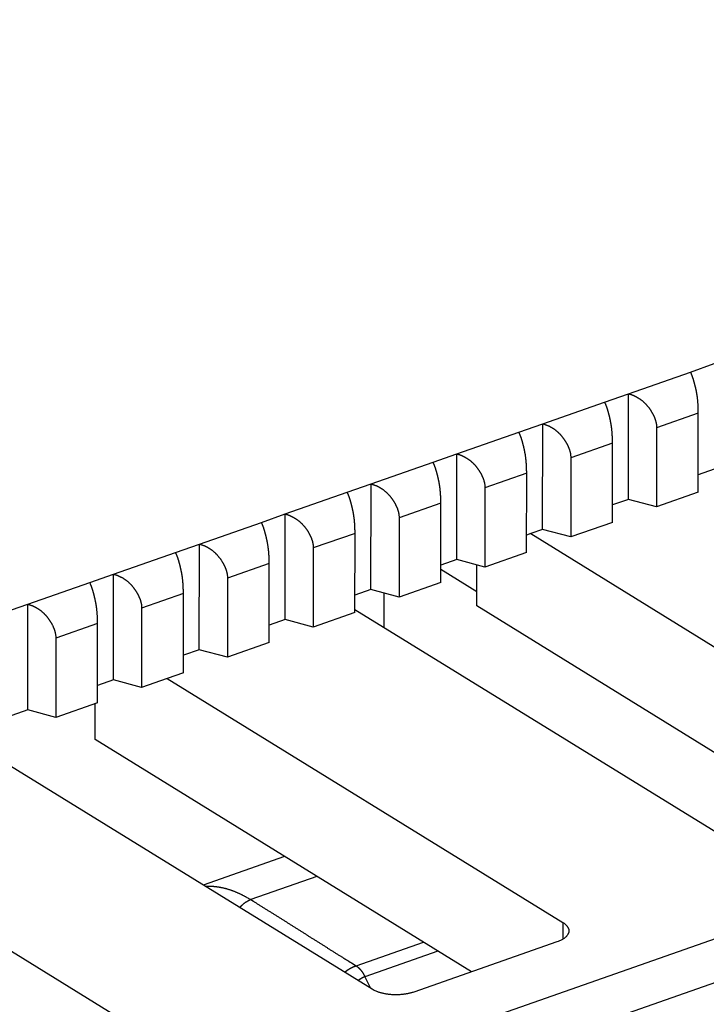
# Model space of a CAD drawing. Extents: x 10 to 531, y 0 to 297.
# Drawn here: x 367 to 373, y 93 to 101 of the extents above; entities that cross this region are included whole.
import ezdxf

# ---------------------------------------------------------------- set-up
doc = ezdxf.new("R2010")
doc.units = 0
doc.header["$MEASUREMENT"] = 0
doc.layers.add('204', color=7, linetype='Continuous')
doc.layers.add('214', color=7, linetype='Continuous')

msp = doc.modelspace()

# ---------------------------------------------------------------- linework, layer by layer
at = {"layer": '204', "color": 3, "linetype": 'Continuous'}
for p, q in [((372.40935, 98.418608), (372.60893, 98.488586)), ((371.6908, 98.166691), (371.89041, 98.236668)), ((371.88991, 97.351581), (371.89041, 98.236668)), ((372.47466, 97.410847), (372.47505, 98.074679)), ((370.97228, 97.914773), (371.17189, 97.98475)), ((371.17139, 97.099664), (371.17189, 97.98475)), ((372.12555, 97.952139), (372.12518, 97.28833)), ((371.75614, 97.158929), (371.7565, 97.822761)), ((370.25376, 97.662855), (370.45334, 97.732832)), ((370.45287, 96.847746), (370.45334, 97.732832)), ((371.40702, 97.700222), (371.40664, 97.036413)), ((372.60843, 97.603499), (372.47475, 97.55662)), ((371.03762, 96.907034), (371.03798, 97.570843)), ((369.53524, 97.41096), (369.73482, 97.480937)), ((369.73432, 96.595828), (369.73482, 97.480937)), ((370.6885, 97.448304), (370.68812, 96.784495)), ((371.88991, 97.351581), (371.75622, 97.304705)), ((372.12518, 97.28833), (371.88991, 97.351581)), ((372.47466, 97.410847), (372.12518, 97.28833)), ((370.31909, 96.655116), (370.31946, 97.318925)), ((368.81671, 97.159042), (369.0163, 97.22902)), ((369.0158, 96.343911), (369.0163, 97.22902)), ((369.96998, 97.196409), (369.96959, 96.532577)), ((371.17139, 97.099664), (371.07159, 97.064675)), ((371.40664, 97.036413), (371.17139, 97.099664)), ((371.75614, 97.158929), (371.40664, 97.036413)), ((369.60057, 96.403199), (369.60093, 97.067008)), ((371.07159, 97.064675), (371.0377, 97.05279)), ((371.07159, 97.064675), (374.5341, 94.926658)), ((368.09819, 96.907125), (368.29777, 96.977102)), ((368.29728, 96.091993), (368.29777, 96.977102)), ((369.25143, 96.944491), (369.25107, 96.280659)), ((370.45287, 96.847746), (370.31917, 96.800874)), ((370.68812, 96.784495), (370.45287, 96.847746)), ((371.03762, 96.907034), (370.68812, 96.784495)), ((368.88203, 96.151281), (368.88241, 96.81509)), ((370.61952, 96.57773), (370.31915, 96.763203)), ((370.61945, 96.458433), (370.61965, 96.8029)), ((367.37965, 96.655207), (367.57925, 96.725184)), ((367.57875, 95.840075), (367.57925, 96.725184)), ((368.53291, 96.692573), (368.53255, 96.028742)), ((369.73432, 96.595828), (369.60064, 96.548959)), ((369.96959, 96.532577), (369.73432, 96.595828)), ((370.31909, 96.655116), (369.96959, 96.532577)), ((368.1635, 95.899363), (368.16389, 96.563195)), ((369.8416, 96.566989), (369.84143, 96.278512)), ((366.66112, 96.403289), (366.86073, 96.473266)), ((366.86023, 95.588157), (366.86073, 96.473266)), ((367.81439, 96.440656), (367.81403, 95.776824)), ((373.77004, 94.513051), (370.61945, 96.458433)), ((369.60057, 96.403199), (369.25107, 96.280659)), ((372.93737, 94.366864), (369.60058, 96.427235)), ((367.44498, 95.647445), (367.44537, 96.311277)), ((369.0158, 96.343911), (368.88212, 96.297044)), ((369.25107, 96.280659), (369.0158, 96.343911)), ((367.09586, 96.188738), (367.09548, 95.524906)), ((368.88203, 96.151281), (368.53255, 96.028742)), ((368.29728, 96.091993), (368.16359, 96.045128)), ((368.53255, 96.028742), (368.29728, 96.091993)), ((368.1635, 95.899363), (368.02869, 95.8521)), ((367.57875, 95.840075), (367.44507, 95.793213)), ((367.81403, 95.776824), (367.57875, 95.840075)), ((368.02869, 95.8521), (367.81403, 95.776824)), ((368.02869, 95.8521), (371.34065, 93.807046)), ((367.44498, 95.647445), (367.09548, 95.524906)), ((367.426, 95.338821), (367.42618, 95.640853)), ((366.86023, 95.588157), (366.72654, 95.541297)), ((367.09548, 95.524906), (366.86023, 95.588157)), ((369.74392, 93.247229), (366.43197, 95.292283)), ((370.57659, 93.393427), (367.426, 95.338821)), ((364.68469, 94.825429), (368.1472, 92.687412)), ((369.01129, 94.359957), (368.32917, 94.120806)), ((369.28207, 94.192758), (368.72728, 93.998249)), ((369.60929, 93.444026), (370.17401, 93.642013)), ((371.29162, 93.644106), (370.09406, 93.224243)), ((370.29538, 93.567071), (369.68373, 93.352625)), ((369.68373, 93.352625), (369.73008, 93.25579))]:
    msp.add_line(p, q, dxfattribs=at)
for points in [[(372.47505, 98.074679), (372.47503, 98.081019, 0.00127369), (372.47499, 98.087403, 0.00123044), (372.47491, 98.093832, 0.00123822), (372.4748, 98.100303, 0.00130577), (372.47466, 98.106812, 0.00135201), (372.47448, 98.113354, 0.00139393), (372.47426, 98.119929, 0.00143316), (372.474, 98.126532, 0.00148469), (372.47369, 98.13316, 0.00152896), (372.47335, 98.13981, 0.00158152), (372.47296, 98.146479, 0.00162817), (372.47253, 98.153163, 0.00168441), (372.47205, 98.15986, 0.00173459), (372.47152, 98.166567, 0.00179435), (372.47094, 98.17328, 0.00184819), (372.47031, 98.179995, 0.00191186), (372.46962, 98.186711, 0.00197004), (372.46889, 98.193424, 0.00203869), (372.46809, 98.20013, 0.00210079), (372.46724, 98.206827, 0.00217236), (372.46633, 98.213511, 0.00224218), (372.46536, 98.220179, 0.00232703), (372.46433, 98.226828, 0.00232311), (372.46324, 98.233453, 0.00222872), (372.46209, 98.240048, 0.00214403), (372.4609, 98.246609, 0.00204272), (372.45966, 98.253128, 0.00196126), (372.45837, 98.259603, 0.00187209), (372.45704, 98.266025, 0.00179932), (372.45569, 98.272392, 0.00171594), (372.45429, 98.278695, 0.0016489), (372.45288, 98.284932, 0.00157119), (372.45143, 98.291094, 0.00150952), (372.44997, 98.29718, 0.00143695), (372.44849, 98.303179, 0.00137827), (372.447, 98.309091, 0.00130616), (372.44551, 98.314906, 0.00125421), (372.444, 98.320623, 0.00119604), (372.4425, 98.326233, 0.00121552), (372.441, 98.331739, 0.00130632), (372.43949, 98.337137, 0.00139554), (372.43798, 98.34243, 0.0014896), (372.43646, 98.347613, 0.00158959), (372.43494, 98.35269, 0.00170156), (372.43342, 98.357655, 0.00180861), (372.43189, 98.362513, 0.00191602), (372.43035, 98.367256, 0.00206199), (372.4288, 98.371894, 0.0022516), (372.42725, 98.376423, 0.00232559), (372.42568, 98.380829, 0.00229533), (372.42412, 98.385099, 0.00271986), (372.42252, 98.389311, 0.00352259), (372.42087, 98.393484, 0.00282597), (372.41932, 98.397335, 0.00090342), (372.4179, 98.400761, 0.00439376), (372.41606, 98.404896, 0.00859479), (372.41316, 98.410923, 0.00460315), (372.40935, 98.418608, 0.00252565)], [(371.7565, 97.822761), (371.75649, 97.829101, 0.00128272), (371.75645, 97.835485, 0.00123957), (371.75638, 97.841915, 0.00124703), (371.75627, 97.848386, 0.00131384), (371.75612, 97.854895, 0.00135952), (371.75594, 97.861438, 0.00140096), (371.75572, 97.868013, 0.00143973), (371.75546, 97.874616, 0.00149075), (371.75516, 97.881244, 0.00153459), (371.75482, 97.887894, 0.00158668), (371.75443, 97.894563, 0.00163291), (371.754, 97.901247, 0.0016887), (371.75352, 97.907945, 0.00173848), (371.75299, 97.914651, 0.0017978), (371.75241, 97.921364, 0.00185125), (371.75178, 97.92808, 0.0019145), (371.7511, 97.934796, 0.0019723), (371.75036, 97.941508, 0.00204052), (371.74956, 97.948215, 0.00210225), (371.74871, 97.954911, 0.00217341), (371.7478, 97.961595, 0.00224285), (371.74683, 97.968264, 0.00232727), (371.7458, 97.974912, 0.00232314), (371.74471, 97.981538, 0.00222872), (371.74357, 97.988133, 0.00214402), (371.74237, 97.994693, 0.00204272), (371.74113, 98.001213, 0.00196126), (371.73984, 98.007688, 0.00187209), (371.73852, 98.01411, 0.00179932), (371.73716, 98.020477, 0.00171594), (371.73577, 98.02678, 0.0016489), (371.73435, 98.033017, 0.00157119), (371.73291, 98.039179, 0.00150952), (371.73144, 98.045264, 0.00143695), (371.72997, 98.051264, 0.00137827), (371.72848, 98.057176, 0.00130615), (371.72698, 98.062991, 0.00125421), (371.72548, 98.068707, 0.00119607), (371.72397, 98.074318, 0.00121579), (371.72247, 98.079824, 0.00130711), (371.72096, 98.085222, 0.00139681), (371.71945, 98.090515, 0.00149143), (371.71794, 98.095697, 0.00159195), (371.71642, 98.100774, 0.00170454), (371.71489, 98.10574, 0.00181217), (371.71336, 98.110597, 0.00192022), (371.71182, 98.115341, 0.00206692), (371.71028, 98.119979, 0.00225749), (371.70872, 98.124508, 0.00233196), (371.70716, 98.128913, 0.00230187), (371.70559, 98.133183, 0.00272818), (371.70399, 98.137395, 0.00353416), (371.70234, 98.141568, 0.00283519), (371.70078, 98.145419, 0.00090565), (371.69937, 98.148845, 0.00440932), (371.69752, 98.15298, 0.00862642), (371.69462, 98.159005, 0.00461978), (371.6908, 98.166691, 0.00253454)], [(371.89041, 98.236668), (371.89651, 98.23496, -0.00503715), (371.90259, 98.233131, -0.00501566), (371.90863, 98.231175, -0.00502186), (371.91463, 98.229098, -0.0050666), (371.9206, 98.226893, -0.00509744), (371.92654, 98.224566, -0.00512461), (371.93242, 98.22211, -0.00514854), (371.93827, 98.219531, -0.00518057), (371.94407, 98.216824, -0.00520555), (371.94983, 98.213993, -0.00523571), (371.95553, 98.211032, -0.00525895), (371.96118, 98.207947, -0.00528841), (371.96678, 98.204731, -0.00530998), (371.97233, 98.201391, -0.00533779), (371.97781, 98.197919, -0.00535695), (371.98324, 98.194322, -0.00538252), (371.9886, 98.190593, -0.00539899), (371.99391, 98.186738, -0.00542236), (371.99914, 98.18275, -0.00543477), (372.00431, 98.178636, -0.00545311), (372.0094, 98.174388, -0.00546407), (372.01443, 98.170013, -0.00548562), (372.01937, 98.165504, -0.00541835), (372.02425, 98.160873, -0.00527181), (372.02904, 98.156119, -0.00513851), (372.03375, 98.151254, -0.00499916), (372.03838, 98.146279, -0.00488189), (372.04293, 98.141204, -0.00476666), (372.04738, 98.136031, -0.00467006), (372.05175, 98.130771, -0.00457382), (372.05602, 98.125425, -0.00449567), (372.0602, 98.120003, -0.0044184), (372.06428, 98.114508, -0.00435881), (372.06826, 98.108949, -0.0043009), (372.07213, 98.103329, -0.00425787), (372.07591, 98.097656, -0.0042146), (372.07958, 98.091935, -0.0041941), (372.08314, 98.086172, -0.00418321), (372.08659, 98.080373, -0.00425906), (372.08992, 98.074538, -0.00442706), (372.09313, 98.068669, -0.00458182), (372.09622, 98.062768, -0.00475003), (372.09918, 98.056834, -0.0049182), (372.10201, 98.050869, -0.00511279), (372.1047, 98.044874, -0.0052719), (372.10724, 98.038852, -0.00542505), (372.10964, 98.032805, -0.00566229), (372.1119, 98.026725, -0.00600089), (372.11399, 98.020609, -0.00599699), (372.11593, 98.014496, -0.00573889), (372.11769, 98.008396, -0.0065971), (372.1193, 98.002174, -0.00825099), (372.12074, 97.995783, -0.00632058), (372.12199, 97.989769, -0.00190875), (372.12303, 97.984322, -0.00948036), (372.12394, 97.977289, -0.017169), (372.12478, 97.966412, -0.00846203), (372.12555, 97.952139, -0.00444169)], [(371.17189, 97.98475), (371.17799, 97.983043, -0.00503816), (371.18406, 97.981214, -0.00501661), (371.1901, 97.979259, -0.00502274), (371.19611, 97.977181, -0.00506738), (371.20208, 97.974977, -0.00509813), (371.20801, 97.972649, -0.00512522), (371.2139, 97.970194, -0.00514907), (371.21975, 97.967615, -0.00518103), (371.22555, 97.964908, -0.00520594), (371.2313, 97.962077, -0.00523605), (371.237, 97.959116, -0.00525922), (371.24266, 97.956031, -0.00528863), (371.24826, 97.952816, -0.00531016), (371.2538, 97.949475, -0.00533792), (371.25929, 97.946004, -0.00535705), (371.26471, 97.942407, -0.00538259), (371.27008, 97.938678, -0.00539903), (371.27538, 97.934822, -0.00542238), (371.28061, 97.930835, -0.00543477), (371.28578, 97.92672, -0.0054531), (371.29088, 97.922473, -0.00546406), (371.2959, 97.918097, -0.00548562), (371.30085, 97.913589, -0.00541835), (371.30572, 97.908958, -0.00527181), (371.31052, 97.904204, -0.00513852), (371.31523, 97.899339, -0.00499916), (371.31986, 97.894363, -0.00488189), (371.3244, 97.889289, -0.00476666), (371.32886, 97.884116, -0.00467006), (371.33322, 97.878856, -0.00457382), (371.33749, 97.87351, -0.00449567), (371.34167, 97.868088, -0.0044184), (371.34575, 97.862593, -0.00435881), (371.34973, 97.857033, -0.0043009), (371.35361, 97.851413, -0.00425787), (371.35738, 97.84574, -0.0042146), (371.36105, 97.840019, -0.0041941), (371.36461, 97.834257, -0.00418321), (371.36806, 97.828457, -0.00425904), (371.37139, 97.822623, -0.004427), (371.37461, 97.816754, -0.00458172), (371.3777, 97.810852, -0.00474988), (371.38065, 97.804919, -0.004918), (371.38348, 97.798954, -0.00511253), (371.38617, 97.792959, -0.00527158), (371.38872, 97.786937, -0.00542467), (371.39112, 97.780889, -0.00566183), (371.39337, 97.774809, -0.00600032), (371.39546, 97.768694, -0.00599636), (371.3974, 97.76258, -0.00573823), (371.39917, 97.75648, -0.00659624), (371.40078, 97.750258, -0.00824977), (371.40221, 97.743867, -0.0063196), (371.40346, 97.737853, -0.00190852), (371.40451, 97.732405, -0.0094787), (371.40542, 97.725372, -0.01716556), (371.40626, 97.714495, -0.00846024), (371.40702, 97.700222, -0.00444074)], [(371.03798, 97.570843), (371.03797, 97.577184, 0.00128112), (371.03793, 97.583568, 0.00123797), (371.03785, 97.589999, 0.00124549), (371.03774, 97.59647, 0.00131243), (371.0376, 97.602979, 0.00135822), (371.03742, 97.609522, 0.00139975), (371.0372, 97.616097, 0.00143861), (371.03694, 97.6227, 0.00148972), (371.03664, 97.629328, 0.00153364), (371.0363, 97.635978, 0.00158581), (371.03591, 97.642647, 0.00163212), (371.03547, 97.649332, 0.00168799), (371.03499, 97.656029, 0.00173784), (371.03446, 97.662736, 0.00179724), (371.03389, 97.669449, 0.00185076), (371.03326, 97.676165, 0.00191408), (371.03257, 97.68288, 0.00197194), (371.03183, 97.689593, 0.00204023), (371.03104, 97.696299, 0.00210203), (371.03019, 97.702996, 0.00217325), (371.02928, 97.70968, 0.00224275), (371.02831, 97.716348, 0.00232723), (371.02728, 97.722997, 0.00232313), (371.02619, 97.729622, 0.00222872), (371.02504, 97.736217, 0.00214402), (371.02385, 97.742778, 0.00204272), (371.0226, 97.749298, 0.00196126), (371.02132, 97.755772, 0.00187209), (371.01999, 97.762195, 0.00179932), (371.01863, 97.768561, 0.00171594), (371.01724, 97.774864, 0.0016489), (371.01582, 97.781101, 0.00157119), (371.01438, 97.787264, 0.00150952), (371.01292, 97.793349, 0.00143695), (371.01144, 97.799348, 0.00137827), (371.00995, 97.80526, 0.00130615), (371.00845, 97.811075, 0.00125421), (371.00695, 97.816792, 0.00119607), (371.00545, 97.822402, 0.00121575), (371.00394, 97.827909, 0.00130701), (371.00244, 97.833306, 0.00139664), (371.00093, 97.838599, 0.00149119), (370.99941, 97.843782, 0.00159165), (370.99789, 97.848859, 0.00170417), (370.99637, 97.853825, 0.00181173), (370.99484, 97.858682, 0.00191971), (370.9933, 97.863425, 0.00206633), (370.99175, 97.868063, 0.00225679), (370.99019, 97.872592, 0.00233123), (370.98863, 97.876997, 0.00230113), (370.98707, 97.881267, 0.00272726), (370.98547, 97.885479, 0.00353292), (370.98382, 97.889651, 0.00283424), (370.98226, 97.893503, 0.00090543), (370.98085, 97.896928, 0.00440777), (370.979, 97.901063, 0.00862354), (370.9761, 97.907088, 0.00461842), (370.97228, 97.914773, 0.00253386)], [(370.45334, 97.732832), (370.45945, 97.731125, -0.00503959), (370.46552, 97.729297, -0.00501847), (370.47157, 97.727342, -0.00502486), (370.47757, 97.725265, -0.00506952), (370.48354, 97.72306, -0.00510037), (370.48948, 97.720733, -0.00512752), (370.49537, 97.718278, -0.00515145), (370.50121, 97.715699, -0.0051834), (370.50702, 97.712992, -0.00520832), (370.51277, 97.710161, -0.00523838), (370.51848, 97.707201, -0.00526152), (370.52413, 97.704115, -0.00529083), (370.52973, 97.7009, -0.00531227), (370.53527, 97.69756, -0.00533989), (370.54076, 97.694088, -0.00535888), (370.54619, 97.690491, -0.00538423), (370.55155, 97.686762, -0.00540049), (370.55685, 97.682907, -0.00542361), (370.56209, 97.67892, -0.00543579), (370.56725, 97.674805, -0.00545385), (370.57235, 97.670557, -0.00546455), (370.57737, 97.666182, -0.00548579), (370.58232, 97.661674, -0.00541837), (370.5872, 97.657042, -0.00527181), (370.59199, 97.652289, -0.00513851), (370.5967, 97.647423, -0.00499916), (370.60133, 97.642448, -0.0048819), (370.60587, 97.637373, -0.00476666), (370.61033, 97.632201, -0.00467006), (370.61469, 97.62694, -0.00457382), (370.61897, 97.621594, -0.00449567), (370.62314, 97.616173, -0.0044184), (370.62722, 97.610677, -0.00435881), (370.63121, 97.605118, -0.0043009), (370.63508, 97.599498, -0.00425787), (370.63886, 97.593825, -0.0042146), (370.64253, 97.588104, -0.0041941), (370.64609, 97.582342, -0.00418321), (370.64953, 97.576542, -0.00425902), (370.65287, 97.570708, -0.00442694), (370.65608, 97.564839, -0.00458162), (370.65917, 97.558937, -0.00474974), (370.66213, 97.553003, -0.0049178), (370.66496, 97.547039, -0.00511227), (370.66764, 97.541043, -0.00527126), (370.67019, 97.535021, -0.00542428), (370.67259, 97.528973, -0.00566136), (370.67484, 97.522893, -0.00599975), (370.67694, 97.516778, -0.00599573), (370.67887, 97.510664, -0.00573757), (370.68064, 97.504564, -0.00659539), (370.68225, 97.498342, -0.00824856), (370.68369, 97.49195, -0.00631862), (370.68494, 97.485937, -0.00190828), (370.68598, 97.480489, -0.00947703), (370.6869, 97.473456, -0.01716213), (370.68774, 97.462577, -0.00845844), (370.6885, 97.448304, -0.00443979)], [(370.31946, 97.318925), (370.31945, 97.325267, 0.00127951), (370.3194, 97.331651, 0.00123636), (370.31933, 97.338082, 0.00124396), (370.31922, 97.344553, 0.00131103), (370.31907, 97.351062, 0.00135692), (370.31889, 97.357605, 0.00139854), (370.31867, 97.364181, 0.00143748), (370.31841, 97.370784, 0.00148869), (370.31811, 97.377412, 0.00153269), (370.31777, 97.384062, 0.00158495), (370.31738, 97.390732, 0.00163133), (370.31695, 97.397416, 0.00168728), (370.31647, 97.404114, 0.0017372), (370.31594, 97.41082, 0.00179667), (370.31536, 97.417533, 0.00185026), (370.31473, 97.424249, 0.00191366), (370.31404, 97.430965, 0.00197159), (370.31331, 97.437678, 0.00203994), (370.31251, 97.444384, 0.0021018), (370.31166, 97.451081, 0.00217309), (370.31075, 97.457765, 0.00224265), (370.30978, 97.464433, 0.0023272), (370.30875, 97.471082, 0.00232313), (370.30766, 97.477707, 0.00222872), (370.30652, 97.484302, 0.00214402), (370.30532, 97.490863, 0.00204272), (370.30408, 97.497382, 0.00196126), (370.30279, 97.503857, 0.00187209), (370.30147, 97.510279, 0.00179932), (370.30011, 97.516646, 0.00171594), (370.29872, 97.522949, 0.0016489), (370.2973, 97.529186, 0.00157119), (370.29585, 97.535348, 0.00150952), (370.29439, 97.541433, 0.00143695), (370.29292, 97.547433, 0.00137827), (370.29143, 97.553345, 0.00130615), (370.28993, 97.55916, 0.00125421), (370.28843, 97.564877, 0.00119606), (370.28692, 97.570487, 0.00121572), (370.28542, 97.575993, 0.00130691), (370.28391, 97.581391, 0.00139648), (370.2824, 97.586684, 0.00149096), (370.28089, 97.591867, 0.00159135), (370.27937, 97.596943, 0.00170379), (370.27784, 97.601909, 0.00181129), (370.27631, 97.606766, 0.0019192), (370.27477, 97.61151, 0.00206574), (370.27323, 97.616148, 0.0022561), (370.27167, 97.620676, 0.00233049), (370.27011, 97.625082, 0.0023004), (370.26854, 97.629352, 0.00272634), (370.26694, 97.633563, 0.00353168), (370.26529, 97.637735, 0.00283329), (370.26373, 97.641586, 0.00090522), (370.26232, 97.645012, 0.00440622), (370.26047, 97.649146, 0.00862065), (370.25758, 97.655171, 0.00461706), (370.25376, 97.662855, 0.00253318)], [(369.73482, 97.480937), (369.74093, 97.479228, -0.00503046), (369.747, 97.477397, -0.0050091), (369.75304, 97.475439, -0.0050157), (369.75905, 97.47336, -0.00506103), (369.76502, 97.471154, -0.00509238), (369.77095, 97.468826, -0.00512), (369.77684, 97.466369, -0.00514436), (369.78269, 97.463789, -0.00517684), (369.78849, 97.461081, -0.00520223), (369.79425, 97.458249, -0.00523279), (369.79995, 97.455288, -0.00525639), (369.8056, 97.452202, -0.00528621), (369.8112, 97.448986, -0.00530812), (369.81675, 97.445645, -0.00533623), (369.82223, 97.442174, -0.00535567), (369.82766, 97.438576, -0.0053815), (369.83303, 97.434847, -0.00539819), (369.83833, 97.430992, -0.00542177), (369.84356, 97.427004, -0.00543436), (369.84873, 97.42289, -0.00545285), (369.85382, 97.418642, -0.00546393), (369.85885, 97.414267, -0.00548558), (369.8638, 97.409758, -0.00541834), (369.86867, 97.405127, -0.00527181), (369.87346, 97.400373, -0.00513852), (369.87818, 97.395508, -0.00499916), (369.8828, 97.390533, -0.00488189), (369.88735, 97.385458, -0.00476666), (369.8918, 97.380285, -0.00467006), (369.89617, 97.375025, -0.00457382), (369.90044, 97.369679, -0.00449567), (369.90462, 97.364257, -0.0044184), (369.9087, 97.358762, -0.00435881), (369.91268, 97.353203, -0.0043009), (369.91656, 97.347582, -0.00425787), (369.92033, 97.34191, -0.00421461), (369.924, 97.336188, -0.0041941), (369.92756, 97.330426, -0.00418319), (369.93101, 97.324627, -0.00425886), (369.93434, 97.318792, -0.0044265), (369.93755, 97.312923, -0.00458096), (369.94064, 97.307022, -0.00474884), (369.9436, 97.301088, -0.00491672), (369.94643, 97.295124, -0.00511099), (369.94912, 97.289128, -0.00526985), (369.95167, 97.283107, -0.00542274), (369.95407, 97.27706, -0.00565972), (369.95632, 97.27098, -0.00599799), (369.95841, 97.264865, -0.00599405), (369.96035, 97.258752, -0.00573606), (369.96212, 97.252653, -0.00659371), (369.96373, 97.246432, -0.00824663), (369.96516, 97.240042, -0.00631752), (369.96641, 97.234029, -0.00190819), (369.96746, 97.228583, -0.0094756), (369.96837, 97.221552, -0.0171614), (369.96921, 97.210677, -0.0084591), (369.96998, 97.196409, -0.0044404)], [(369.60093, 97.067008), (369.60092, 97.073349, 0.00127791), (369.60088, 97.079734, 0.00123476), (369.6008, 97.086165, 0.00124242), (369.6007, 97.092636, 0.00130962), (369.60055, 97.099146, 0.00135562), (369.60037, 97.105689, 0.00139733), (369.60015, 97.112265, 0.00143636), (369.59989, 97.118868, 0.00148766), (369.59959, 97.125496, 0.00153173), (369.59924, 97.132147, 0.00158408), (369.59886, 97.138816, 0.00163054), (369.59842, 97.145501, 0.00168657), (369.59794, 97.152198, 0.00173656), (369.59741, 97.158905, 0.00179611), (369.59683, 97.165618, 0.00184977), (369.5962, 97.172334, 0.00191323), (369.59552, 97.17905, 0.00197123), (369.59478, 97.185762, 0.00203966), (369.59399, 97.192468, 0.00210157), (369.59314, 97.199165, 0.00217293), (369.59223, 97.205849, 0.00224255), (369.59126, 97.212518, 0.00232716), (369.59022, 97.219166, 0.00232313), (369.58913, 97.225791, 0.00222872), (369.58799, 97.232387, 0.00214402), (369.58679, 97.238947, 0.00204272), (369.58555, 97.245467, 0.00196126), (369.58427, 97.251942, 0.00187209), (369.58294, 97.258364, 0.00179932), (369.58158, 97.26473, 0.00171594), (369.58019, 97.271034, 0.0016489), (369.57877, 97.277271, 0.00157119), (369.57733, 97.283433, 0.00150952), (369.57587, 97.289518, 0.00143695), (369.57439, 97.295518, 0.00137827), (369.5729, 97.30143, 0.00130615), (369.5714, 97.307245, 0.00125421), (369.5699, 97.312961, 0.00119605), (369.5684, 97.318571, 0.0012156), (369.56689, 97.324078, 0.00130655), (369.56538, 97.329476, 0.0013959), (369.56387, 97.334769, 0.00149011), (369.56236, 97.339952, 0.00159023), (369.56084, 97.345028, 0.00170235), (369.55932, 97.349994, 0.00180952), (369.55778, 97.354852, 0.00191705), (369.55625, 97.359596, 0.00206315), (369.5547, 97.364234, 0.00225293), (369.55314, 97.368764, 0.00232694), (369.55158, 97.37317, 0.00229664), (369.55002, 97.37744, 0.00272142), (369.54842, 97.381653, 0.00352457), (369.54677, 97.385827, 0.00282734), (369.54521, 97.389679, 0.00090368), (369.5438, 97.393105, 0.00439583), (369.54195, 97.397242, 0.00859762), (369.53905, 97.403271, 0.00460384), (369.53524, 97.41096, 0.00252578)], [(369.0163, 97.22902), (369.0224, 97.22731, -0.00503146), (369.02848, 97.22548, -0.00501006), (369.03452, 97.223523, -0.00501657), (369.04053, 97.221444, -0.00506181), (369.0465, 97.219238, -0.00509306), (369.05243, 97.216909, -0.00512061), (369.05832, 97.214453, -0.0051449), (369.06416, 97.211873, -0.0051773), (369.06997, 97.209165, -0.00520262), (369.07572, 97.206333, -0.00523313), (369.08143, 97.203372, -0.00525667), (369.08708, 97.200286, -0.00528643), (369.09268, 97.197071, -0.00530829), (369.09822, 97.19373, -0.00533637), (369.10371, 97.190258, -0.00535577), (369.10914, 97.186661, -0.00538157), (369.1145, 97.182932, -0.00539823), (369.1198, 97.179077, -0.00542179), (369.12504, 97.175089, -0.00543436), (369.1302, 97.170974, -0.00545284), (369.1353, 97.166727, -0.00546392), (369.14032, 97.162351, -0.00548558), (369.14527, 97.157843, -0.00541834), (369.15014, 97.153212, -0.00527181), (369.15494, 97.148458, -0.00513852), (369.15965, 97.143593, -0.00499916), (369.16428, 97.138617, -0.00488189), (369.16882, 97.133543, -0.00476666), (369.17328, 97.12837, -0.00467006), (369.17764, 97.12311, -0.00457382), (369.18191, 97.117764, -0.00449567), (369.18609, 97.112342, -0.0044184), (369.19017, 97.106847, -0.00435881), (369.19415, 97.101287, -0.0043009), (369.19803, 97.095667, -0.00425787), (369.20181, 97.089994, -0.0042146), (369.20547, 97.084273, -0.0041941), (369.20904, 97.078511, -0.00418322), (369.21248, 97.072711, -0.00425908), (369.21582, 97.066877, -0.00442713), (369.21903, 97.061008, -0.00458196), (369.22212, 97.055107, -0.00475025), (369.22508, 97.049173, -0.00491853), (369.2279, 97.043208, -0.00511326), (369.23059, 97.037213, -0.00527252), (369.23314, 97.031191, -0.00542586), (369.23554, 97.025144, -0.00566332), (369.23779, 97.019064, -0.00600221), (369.23988, 97.01295, -0.00599854), (369.24182, 97.006836, -0.00574057), (369.24359, 97.000737, -0.00659934), (369.24519, 96.994516, -0.00825429), (369.24663, 96.988126, -0.00632338), (369.24788, 96.982113, -0.00190947), (369.24892, 96.976666, -0.00948525), (369.24984, 96.969635, -0.01717968), (369.25067, 96.95876, -0.00846789), (369.25143, 96.944491, -0.00444487)], [(368.88241, 96.81509), (368.8824, 96.821432, 0.00127631), (368.88236, 96.827817, 0.00123316), (368.88228, 96.834248, 0.00124088), (368.88217, 96.84072, 0.00130822), (368.88203, 96.847229, 0.00135432), (368.88184, 96.853773, 0.00139612), (368.88162, 96.860348, 0.00143523), (368.88136, 96.866952, 0.00148662), (368.88106, 96.873581, 0.00153078), (368.88072, 96.880231, 0.00158321), (368.88033, 96.8869, 0.00162975), (368.8799, 96.893585, 0.00168586), (368.87942, 96.900283, 0.00173592), (368.87889, 96.906989, 0.00179555), (368.87831, 96.913702, 0.00184927), (368.87768, 96.920418, 0.00191281), (368.87699, 96.927134, 0.00197087), (368.87626, 96.933847, 0.00203937), (368.87546, 96.940553, 0.00210135), (368.87461, 96.94725, 0.00217277), (368.8737, 96.953934, 0.00224245), (368.87273, 96.960602, 0.00232713), (368.8717, 96.967251, 0.00232312), (368.87061, 96.973876, 0.00222872), (368.86946, 96.980471, 0.00214402), (368.86827, 96.987032, 0.00204272), (368.86703, 96.993552, 0.00196126), (368.86574, 97.000026, 0.00187209), (368.86442, 97.006448, 0.00179932), (368.86306, 97.012815, 0.00171594), (368.86166, 97.019118, 0.0016489), (368.86025, 97.025355, 0.00157119), (368.8588, 97.031517, 0.00150952), (368.85734, 97.037603, 0.00143695), (368.85586, 97.043602, 0.00137827), (368.85437, 97.049514, 0.00130616), (368.85288, 97.055329, 0.00125421), (368.85137, 97.061046, 0.00119604), (368.84987, 97.066656, 0.00121556), (368.84837, 97.072163, 0.00130645), (368.84686, 97.07756, 0.00139574), (368.84535, 97.082853, 0.00148988), (368.84383, 97.088036, 0.00158993), (368.84231, 97.093113, 0.00170197), (368.84079, 97.098079, 0.00180908), (368.83926, 97.102937, 0.00191654), (368.83772, 97.10768, 0.00206256), (368.83617, 97.112319, 0.00225224), (368.83462, 97.116848, 0.00232621), (368.83305, 97.121254, 0.0022959), (368.83149, 97.125525, 0.0027205), (368.82989, 97.129737, 0.00352333), (368.82824, 97.13391, 0.00282639), (368.82669, 97.137763, 0.00090347), (368.82527, 97.141189, 0.00439428), (368.82342, 97.145326, 0.00859473), (368.82053, 97.151354, 0.00460248), (368.81671, 97.159042, 0.0025251)], [(368.29777, 96.977102), (368.30388, 96.975393, -0.00503247), (368.30995, 96.973562, -0.00501102), (368.31599, 96.971606, -0.00501745), (368.322, 96.969527, -0.00506258), (368.32797, 96.967321, -0.00509375), (368.3339, 96.964993, -0.00512122), (368.33979, 96.962537, -0.00514543), (368.34564, 96.959957, -0.00517777), (368.35144, 96.957249, -0.00520302), (368.3572, 96.954418, -0.00523346), (368.3629, 96.951456, -0.00525694), (368.36855, 96.948371, -0.00528666), (368.37415, 96.945155, -0.00530847), (368.3797, 96.941814, -0.0053365), (368.38518, 96.938343, -0.00535587), (368.39061, 96.934745, -0.00538163), (368.39597, 96.931017, -0.00539827), (368.40128, 96.927161, -0.00542181), (368.40651, 96.923174, -0.00543437), (368.41168, 96.919059, -0.00545284), (368.41677, 96.914811, -0.00546391), (368.4218, 96.910436, -0.00548557), (368.42674, 96.905928, -0.00541834), (368.43162, 96.901296, -0.00527181), (368.43641, 96.896542, -0.00513852), (368.44112, 96.891677, -0.00499916), (368.44575, 96.886702, -0.00488189), (368.4503, 96.881627, -0.00476666), (368.45475, 96.876455, -0.00467006), (368.45912, 96.871194, -0.00457382), (368.46339, 96.865848, -0.00449567), (368.46757, 96.860426, -0.0044184), (368.47165, 96.854931, -0.00435881), (368.47563, 96.849372, -0.0043009), (368.47951, 96.843752, -0.00425787), (368.48328, 96.838079, -0.0042146), (368.48695, 96.832358, -0.0041941), (368.49051, 96.826596, -0.00418321), (368.49396, 96.820796, -0.00425906), (368.49729, 96.814962, -0.00442707), (368.5005, 96.809093, -0.00458186), (368.50359, 96.803191, -0.00475011), (368.50655, 96.797257, -0.00491833), (368.50938, 96.791293, -0.005113), (368.51207, 96.785298, -0.0052722), (368.51461, 96.779276, -0.00542547), (368.51701, 96.773229, -0.00566285), (368.51926, 96.767149, -0.00600164), (368.52136, 96.761034, -0.0059979), (368.52329, 96.754921, -0.00573991), (368.52506, 96.748822, -0.00659849), (368.52667, 96.7426, -0.00825308), (368.5281, 96.736209, -0.0063224), (368.52935, 96.730197, -0.00190923), (368.5304, 96.72475, -0.00948359), (368.53131, 96.717718, -0.01717624), (368.53215, 96.706843, -0.0084661), (368.53291, 96.692573, -0.00444392)], [(368.16389, 96.563195), (368.16388, 96.569534, 0.00127528), (368.16383, 96.575917, 0.001232), (368.16376, 96.582346, 0.00123969), (368.16365, 96.588815, 0.0013071), (368.1635, 96.595323, 0.00135323), (368.16332, 96.601865, 0.00139505), (368.1631, 96.60844, 0.00143418), (368.16284, 96.615042, 0.00148561), (368.16254, 96.621669, 0.0015298), (368.16219, 96.628319, 0.00158228), (368.16181, 96.634988, 0.00162885), (368.16137, 96.641672, 0.00168501), (368.16089, 96.648369, 0.00173511), (368.16036, 96.655075, 0.0017948), (368.15978, 96.661788, 0.00184857), (368.15915, 96.668503, 0.00191218), (368.15847, 96.675219, 0.00197031), (368.15773, 96.681932, 0.00203889), (368.15694, 96.688638, 0.00210095), (368.15608, 96.695335, 0.00217247), (368.15517, 96.702018, 0.00224225), (368.1542, 96.708687, 0.00232706), (368.15317, 96.715336, 0.00232311), (368.15208, 96.721961, 0.00222872), (368.15094, 96.728556, 0.00214403), (368.14974, 96.735117, 0.00204272), (368.1485, 96.741636, 0.00196126), (368.14721, 96.748111, 0.00187209), (368.14589, 96.754533, 0.00179932), (368.14453, 96.7609, 0.00171594), (368.14314, 96.767203, 0.0016489), (368.14172, 96.77344, 0.00157119), (368.14028, 96.779602, 0.00150952), (368.13882, 96.785687, 0.00143695), (368.13734, 96.791687, 0.00137827), (368.13585, 96.797599, 0.00130616), (368.13435, 96.803414, 0.00125421), (368.13285, 96.809131, 0.00119604), (368.13135, 96.814741, 0.00121553), (368.12984, 96.820247, 0.00130635), (368.12833, 96.825645, 0.00139557), (368.12682, 96.830938, 0.00148964), (368.12531, 96.836121, 0.00158963), (368.12379, 96.841198, 0.0017016), (368.12226, 96.846164, 0.00180863), (368.12073, 96.851021, 0.00191603), (368.1192, 96.855765, 0.00206197), (368.11765, 96.860403, 0.00225154), (368.11609, 96.864932, 0.00232547), (368.11453, 96.869338, 0.00229516), (368.11297, 96.873609, 0.00271959), (368.11137, 96.877821, 0.00352209), (368.10972, 96.881994, 0.00282544), (368.10816, 96.885846, 0.00090325), (368.10675, 96.889273, 0.00439273), (368.1049, 96.893409, 0.00859184), (368.10201, 96.899437, 0.00460112), (368.09819, 96.907125, 0.00252441)], [(367.57925, 96.725184), (367.58536, 96.723475, -0.00503347), (367.59143, 96.721645, -0.00501197), (367.59747, 96.719689, -0.00501833), (367.60348, 96.71761, -0.00506336), (367.60945, 96.715405, -0.00509444), (367.61538, 96.713077, -0.00512183), (367.62127, 96.710621, -0.00514597), (367.62711, 96.708041, -0.00517823), (367.63292, 96.705334, -0.00520341), (367.63867, 96.702502, -0.00523379), (367.64437, 96.699541, -0.00525722), (367.65003, 96.696455, -0.00528688), (367.65563, 96.69324, -0.00530864), (367.66117, 96.689899, -0.00533663), (367.66666, 96.686427, -0.00535596), (367.67208, 96.68283, -0.0053817), (367.67745, 96.679101, -0.00539831), (367.68275, 96.675246, -0.00542183), (367.68798, 96.671258, -0.00543437), (367.69315, 96.667144, -0.00545284), (367.69825, 96.662896, -0.0054639), (367.70327, 96.658521, -0.00548557), (367.70822, 96.654012, -0.00541834), (367.71309, 96.649381, -0.00527181), (367.71789, 96.644627, -0.00513852), (367.7226, 96.639762, -0.00499916), (367.72723, 96.634787, -0.00488189), (367.73177, 96.629712, -0.00476666), (367.73623, 96.624539, -0.00467006), (367.74059, 96.619279, -0.00457382), (367.74486, 96.613933, -0.00449567), (367.74904, 96.608511, -0.0044184), (367.75312, 96.603016, -0.00435881), (367.7571, 96.597457, -0.0043009), (367.76098, 96.591836, -0.00425787), (367.76476, 96.586164, -0.0042146), (367.76842, 96.580442, -0.0041941), (367.77198, 96.57468, -0.00418321), (367.77543, 96.56888, -0.00425904), (367.77876, 96.563046, -0.00442701), (367.78198, 96.557177, -0.00458176), (367.78507, 96.551276, -0.00474996), (367.78802, 96.545342, -0.00491813), (367.79085, 96.539378, -0.00511274), (367.79354, 96.533382, -0.00527188), (367.79609, 96.52736, -0.00542508), (367.79849, 96.521313, -0.00566239), (367.80074, 96.515233, -0.00600107), (367.80283, 96.509118, -0.00599727), (367.80477, 96.503005, -0.00573925), (367.80654, 96.496906, -0.00659763), (367.80814, 96.490684, -0.00825187), (367.80958, 96.484293, -0.00632142), (367.81083, 96.47828, -0.001909), (367.81187, 96.472834, -0.00948192), (367.81279, 96.465802, -0.01717281), (367.81363, 96.454926, -0.00846431), (367.81439, 96.440656, -0.00444297)], [(367.44537, 96.311277), (367.44535, 96.317617, 0.00127367), (367.44531, 96.324, 0.00123039), (367.44523, 96.330429, 0.00123815), (367.44512, 96.336899, 0.00130569), (367.44498, 96.343407, 0.00135193), (367.4448, 96.349949, 0.00139384), (367.44457, 96.356523, 0.00143305), (367.44431, 96.363126, 0.00148458), (367.44401, 96.369754, 0.00152885), (367.44367, 96.376403, 0.00158141), (367.44328, 96.383072, 0.00162806), (367.44285, 96.389756, 0.0016843), (367.44237, 96.396453, 0.00173447), (367.44184, 96.40316, 0.00179424), (367.44126, 96.409872, 0.00184808), (367.44063, 96.416588, 0.00191176), (367.43994, 96.423304, 0.00196995), (367.4392, 96.430016, 0.0020386), (367.43841, 96.436722, 0.00210072), (367.43756, 96.443419, 0.00217231), (367.43665, 96.450103, 0.00224215), (367.43568, 96.456772, 0.00232702), (367.43465, 96.46342, 0.00232311), (367.43356, 96.470045, 0.00222872), (367.43241, 96.47664, 0.00214403), (367.43122, 96.483201, 0.00204272), (367.42997, 96.489721, 0.00196126), (367.42869, 96.496196, 0.00187209), (367.42736, 96.502618, 0.00179932), (367.426, 96.508984, 0.00171594), (367.42461, 96.515288, 0.0016489), (367.42319, 96.521524, 0.00157119), (367.42175, 96.527687, 0.00150952), (367.42029, 96.533772, 0.00143695), (367.41881, 96.539772, 0.00137827), (367.41732, 96.545684, 0.00130615), (367.41582, 96.551499, 0.00125421), (367.41432, 96.557215, 0.00119607), (367.41282, 96.562825, 0.0012158), (367.41131, 96.568332, 0.00130714), (367.40981, 96.57373, 0.00139684), (367.4083, 96.579023, 0.00149147), (367.40678, 96.584205, 0.00159199), (367.40526, 96.589282, 0.00170458), (367.40374, 96.594248, 0.0018122), (367.40221, 96.599106, 0.00192023), (367.40067, 96.603849, 0.0020669), (367.39912, 96.608487, 0.00225743), (367.39756, 96.613017, 0.00233185), (367.396, 96.617422, 0.0023017), (367.39444, 96.621693, 0.0027279), (367.39284, 96.625905, 0.00353366), (367.39119, 96.630078, 0.00283466), (367.38963, 96.63393, 0.00090547), (367.38821, 96.637356, 0.00440828), (367.38636, 96.641492, 0.00862347), (367.38347, 96.64752, 0.00461774), (367.37965, 96.655207, 0.00253331)], [(366.86073, 96.473266), (366.86683, 96.471558, -0.00503448), (366.87291, 96.469728, -0.00501293), (366.87895, 96.467772, -0.0050192), (366.88495, 96.465694, -0.00506414), (366.89092, 96.463488, -0.00509513), (366.89685, 96.46116, -0.00512244), (366.90274, 96.458705, -0.0051465), (366.90859, 96.456125, -0.00517869), (366.91439, 96.453418, -0.00520381), (366.92014, 96.450586, -0.00523413), (366.92585, 96.447625, -0.00525749), (366.9315, 96.44454, -0.0052871), (366.9371, 96.441324, -0.00530882), (366.94265, 96.437983, -0.00533677), (366.94813, 96.434512, -0.00535606), (366.95356, 96.430915, -0.00538176), (366.95892, 96.427186, -0.00539835), (366.96422, 96.42333, -0.00542185), (366.96946, 96.419343, -0.00543438), (366.97462, 96.415228, -0.00545283), (366.97972, 96.410981, -0.0054639), (366.98474, 96.406605, -0.00548556), (366.98969, 96.402097, -0.00541834), (366.99457, 96.397465, -0.00527181), (366.99936, 96.392712, -0.00513852), (367.00407, 96.387847, -0.00499916), (367.0087, 96.382871, -0.00488189), (367.01325, 96.377796, -0.00476666), (367.0177, 96.372624, -0.00467006), (367.02207, 96.367364, -0.00457382), (367.02634, 96.362018, -0.00449567), (367.03051, 96.356596, -0.0044184), (367.03459, 96.351101, -0.00435881), (367.03858, 96.345541, -0.0043009), (367.04245, 96.339921, -0.00425787), (367.04623, 96.334248, -0.0042146), (367.0499, 96.328527, -0.0041941), (367.05346, 96.322765, -0.00418321), (367.0569, 96.316965, -0.00425902), (367.06024, 96.311131, -0.00442695), (367.06345, 96.305262, -0.00458166), (367.06654, 96.29936, -0.00474981), (367.0695, 96.293427, -0.00491793), (367.07233, 96.287462, -0.00511248), (367.07501, 96.281467, -0.00527156), (367.07756, 96.275445, -0.0054247), (367.07996, 96.269397, -0.00566192), (367.08221, 96.263318, -0.0060005), (367.08431, 96.257203, -0.00599664), (367.08624, 96.251089, -0.00573859), (367.08801, 96.24499, -0.00659678), (367.08962, 96.238768, -0.00825066), (367.09105, 96.232377, -0.00632044), (367.0923, 96.226364, -0.00190876), (367.09335, 96.220917, -0.00948025), (367.09426, 96.213885, -0.01716937), (367.0951, 96.203009, -0.00846251), (367.09586, 96.188738, -0.00444201)], [(368.34624, 94.110268), (368.35335, 94.1107, -0.003909), (368.3605, 94.111023, -0.00388367), (368.36767, 94.111234, -0.00385734), (368.37487, 94.111337, -0.00383355), (368.3821, 94.111327, -0.00380719), (368.38935, 94.111208, -0.00378109), (368.39664, 94.110976, -0.0037528), (368.40395, 94.110635, -0.00372564), (368.41128, 94.110181, -0.0036966), (368.41864, 94.109619, -0.00366924), (368.42602, 94.108943, -0.00363785), (368.43343, 94.108158, -0.00360598), (368.44086, 94.10726, -0.00356814), (368.44832, 94.106253, -0.00352671), (368.4558, 94.105133, -0.00348528), (368.4633, 94.103906, -0.00344531), (368.47082, 94.102565, -0.00340445), (368.47836, 94.101118, -0.00336448), (368.48592, 94.099558, -0.00332384), (368.4935, 94.097891, -0.00328443), (368.5011, 94.096114, -0.0032443), (368.50872, 94.094229, -0.00320549), (368.51636, 94.092233, -0.00316597), (368.52401, 94.090132, -0.00312788), (368.53169, 94.08792, -0.0030891), (368.53937, 94.085603, -0.00305189), (368.54708, 94.083175, -0.00301387), (368.5548, 94.080643, -0.00297741), (368.56253, 94.078001, -0.00294051), (368.57028, 94.075255, -0.00290555), (368.57804, 94.072399, -0.00286886), (368.58581, 94.06944, -0.00283306), (368.59359, 94.066372, -0.00279998), (368.60139, 94.063201, -0.00277156), (368.6092, 94.059921, -0.00273059), (368.61702, 94.056539, -0.00268204), (368.62484, 94.053052, -0.00267237), (368.63269, 94.049458, -0.00269433), (368.64055, 94.045749, -0.00258559), (368.64839, 94.041957, -0.00238736), (368.65619, 94.038088, -0.00260514), (368.66413, 94.034041, -0.00306614), (368.67225, 94.029775, -0.00229531), (368.67989, 94.025709, -0.00078031), (368.68679, 94.021983, -0.00319603), (368.69567, 94.016966, -0.0053802), (368.70935, 94.00894, -0.00257773), (368.72728, 93.998249, -0.00135264)], [(368.63572, 93.931519), (368.6385, 93.934817, -0.00413029), (368.64133, 93.938052, -0.00418511), (368.64419, 93.941224, -0.00421174), (368.64709, 93.944332, -0.00421636), (368.65002, 93.947371, -0.00423469), (368.65299, 93.950342, -0.00425088), (368.65599, 93.953241, -0.00427353), (368.65902, 93.956068, -0.00428915), (368.66207, 93.958819, -0.00431441), (368.66514, 93.961496, -0.00433218), (368.66823, 93.964095, -0.00435891), (368.67134, 93.966617, -0.00437538), (368.67446, 93.969059, -0.00440766), (368.67759, 93.971423, -0.00443368), (368.68073, 93.973705, -0.00445615), (368.68388, 93.975907, -0.00445244), (368.68703, 93.978027, -0.00451904), (368.69018, 93.980067, -0.0046213), (368.69334, 93.982026, -0.00454145), (368.69648, 93.9839, -0.0042889), (368.6996, 93.985685, -0.00471848), (368.70275, 93.987408, -0.00558653), (368.70597, 93.989074, -0.00437637), (368.70899, 93.990591, -0.00170995), (368.71171, 93.991922, -0.00603854), (368.71516, 93.993455, -0.01050691), (368.72043, 93.99559, -0.00537165), (368.72728, 93.998249, -0.00293694)], [(368.72728, 93.998249), (368.74957, 93.984473, -0.00023954), (368.77182, 93.970685, -0.00024564), (368.79404, 93.956887, -0.00024045), (368.81623, 93.943079, -0.00022243), (368.83839, 93.929261, -0.00020915), (368.86053, 93.915434, -0.00019712), (368.88264, 93.901599, -0.00018576), (368.90473, 93.887756, -0.00017209), (368.9268, 93.873906, -0.00016013), (368.94885, 93.860049, -0.00014676), (368.97088, 93.846186, -0.00013486), (368.99289, 93.832318, -0.00012132), (369.01489, 93.818444, -0.00010932), (369.03688, 93.804566, -0.00009576), (369.05886, 93.790684, -0.00008371), (369.08082, 93.776799, -0.00007009), (369.10278, 93.762911, -0.00005801), (369.12473, 93.749021, -0.00004436), (369.14668, 93.735129, -0.00003225), (369.16862, 93.721236, -0.00001856), (369.19056, 93.707343, -0.00000646), (369.2125, 93.69345, 0.00000715), (369.23444, 93.679558, 0.00001936), (369.25639, 93.665666, 0.00003327), (369.27834, 93.651774, 0.00004506), (369.3003, 93.637889, 0.00005779), (369.32225, 93.624012, 0.00007111), (369.34424, 93.610123, 0.00008805), (369.36627, 93.596219, 0.00009554), (369.38822, 93.582374, 0.00009748), (369.41006, 93.568617, 0.00012586), (369.43227, 93.554645, 0.00017668), (369.45502, 93.540355, 0.0001347), (369.47638, 93.526942, 0.0000247), (369.49571, 93.514818, 0.00023122), (369.52058, 93.499267, 0.00045262), (369.55897, 93.475342, 0.00022425), (369.60929, 93.444026, 0.00011576)], [(371.34065, 93.807046), (371.3476, 93.802539, -0.01232431), (371.35417, 93.797806, -0.01263863), (371.36035, 93.792835, -0.01348143), (371.3661, 93.787645, -0.01522141), (371.37135, 93.782241, -0.01692493), (371.37607, 93.776646, -0.01863989), (371.38021, 93.770865, -0.02048371), (371.38373, 93.764926, -0.0225291), (371.38659, 93.758844, -0.02450442), (371.38878, 93.752647, -0.02636133), (371.39024, 93.746355, -0.02786382), (371.39098, 93.739999, -0.02893051), (371.39095, 93.733605, -0.0293556), (371.39018, 93.727201, -0.02918117), (371.38864, 93.720818, -0.0282132), (371.38636, 93.714484, -0.02671752), (371.38332, 93.708232, -0.02510798), (371.37957, 93.70208, -0.0235286), (371.37509, 93.696058, -0.02099096), (371.36999, 93.690205, -0.01811897), (371.3643, 93.684558, -0.01782328), (371.35789, 93.67905, -0.01857719), (371.35071, 93.673683, -0.01323216), (371.34361, 93.668771, -0.00545419), (371.33691, 93.664443, -0.01557089), (371.32754, 93.65948, -0.02268013), (371.31222, 93.65262, -0.01037924), (371.29162, 93.644106, -0.00542885)], [(369.51419, 93.38909), (369.51566, 93.390419, -0.00216048), (369.51713, 93.391738, -0.00215807), (369.51862, 93.393046, -0.00214826), (369.52012, 93.394343, -0.00213173), (369.52163, 93.395628, -0.00211828), (369.52316, 93.396903, -0.00210624), (369.5247, 93.398166, -0.00209472), (369.52625, 93.399418, -0.00208274), (369.52782, 93.400658, -0.00207183), (369.52939, 93.401887, -0.00206094), (369.53098, 93.403103, -0.00205095), (369.53258, 93.404309, -0.0020409), (369.53419, 93.405502, -0.00203175), (369.53582, 93.406683, -0.0020226), (369.53745, 93.407852, -0.00201428), (369.5391, 93.409009, -0.00200597), (369.54075, 93.410154, -0.00199854), (369.54242, 93.411286, -0.00199124), (369.54409, 93.412406, -0.00198445), (369.54578, 93.413513, -0.00197755), (369.54748, 93.414607, -0.00197224), (369.54918, 93.415689, -0.00196771), (369.5509, 93.416758, -0.00196103), (369.55262, 93.417814, -0.00195264), (369.55436, 93.418856, -0.00195379), (369.5561, 93.419886, -0.00195996), (369.55785, 93.420903, -0.0019371), (369.55961, 93.421904, -0.00190614), (369.56136, 93.422883, -0.0018884), (369.5631, 93.423841, -0.0018501), (369.56483, 93.424776, -0.00182624), (369.56655, 93.425691, -0.00179589), (369.56827, 93.426584, -0.00177268), (369.56997, 93.427458, -0.00173973), (369.57166, 93.42831, -0.00171542), (369.57334, 93.429143, -0.00168163), (369.57501, 93.429955, -0.00165627), (369.57666, 93.430749, -0.00162127), (369.57831, 93.431524, -0.00159493), (369.57994, 93.43228, -0.00155886), (369.58155, 93.433017, -0.00153111), (369.58316, 93.433737, -0.0014931), (369.58475, 93.43444, -0.00146489), (369.58633, 93.435125, -0.00142745), (369.58789, 93.435793, -0.00139493), (369.58943, 93.436445, -0.00134887), (369.59096, 93.43708, -0.00132461), (369.59248, 93.4377, -0.00129962), (369.59398, 93.438305, -0.00124052), (369.59546, 93.438893, -0.00114008), (369.59692, 93.439463, -0.00118657), (369.59838, 93.440027, -0.00130238), (369.59985, 93.440587, -0.00101704), (369.60122, 93.441105, -0.00048223), (369.60245, 93.441565, -0.00123911), (369.60399, 93.442128, -0.00191524), (369.6063, 93.442959, -0.00096665), (369.60929, 93.444026, -0.00054429)], [(369.60929, 93.444026), (369.61138, 93.442698, -0.00509723), (369.61347, 93.441315, -0.00500323), (369.61555, 93.439874, -0.00488282), (369.61762, 93.438378, -0.00474988), (369.61969, 93.436825, -0.00462682), (369.62175, 93.435219, -0.00451467), (369.6238, 93.433557, -0.00440411), (369.62585, 93.431843, -0.00429941), (369.62788, 93.430075, -0.00419768), (369.62991, 93.428256, -0.0041027), (369.63193, 93.426385, -0.00400998), (369.63393, 93.424463, -0.00392361), (369.63593, 93.422491, -0.00383922), (369.63791, 93.42047, -0.003761), (369.63989, 93.418399, -0.00368443), (369.64185, 93.41628, -0.00361385), (369.64379, 93.414113, -0.00354447), (369.64573, 93.4119, -0.00348076), (369.64765, 93.40964, -0.00341837), (369.64955, 93.407335, -0.00336182), (369.65144, 93.404984, -0.00330478), (369.65331, 93.402589, -0.00325214), (369.65517, 93.40015, -0.0032039), (369.65701, 93.397668, -0.00316417), (369.65884, 93.395143, -0.00311094), (369.66064, 93.392578, -0.00305195), (369.66243, 93.389972, -0.00303854), (369.6642, 93.387323, -0.00306436), (369.66595, 93.384629, -0.00294015), (369.66767, 93.381908, -0.00271517), (369.66937, 93.379167, -0.00297034), (369.67107, 93.37634, -0.00351062), (369.67278, 93.373402, -0.00262678), (369.67437, 93.370622, -0.00087611), (369.6758, 93.36809, -0.00368635), (369.67759, 93.36476, -0.00625714), (369.68027, 93.359532, -0.00300475), (369.68373, 93.352625, -0.00157478)], [(369.68373, 93.352625), (369.68247, 93.352176, 0.0031234), (369.68121, 93.351705, 0.00306507), (369.67993, 93.351213, 0.00297324), (369.67865, 93.3507, 0.00285262), (369.67735, 93.350165, 0.00274649), (369.67605, 93.349611, 0.00265023), (369.67473, 93.349035, 0.00255661), (369.67341, 93.34844, 0.00246304), (369.67207, 93.347824, 0.00237484), (369.67073, 93.347189, 0.0022887), (369.66938, 93.346534, 0.00220708), (369.66801, 93.34586, 0.00212666), (369.66664, 93.345167, 0.00205078), (369.66526, 93.344455, 0.00197593), (369.66387, 93.343723, 0.00190545), (369.66247, 93.342974, 0.00183571), (369.66106, 93.342206, 0.00177014), (369.65964, 93.341421, 0.00170504), (369.65821, 93.340617, 0.00164413), (369.65677, 93.339796, 0.00158359), (369.65532, 93.338957, 0.00152651), (369.65386, 93.338102, 0.00146913), (369.6524, 93.337229, 0.00141706), (369.65092, 93.33634, 0.00136598), (369.64943, 93.335433, 0.00131359), (369.64794, 93.334511, 0.00125726), (369.64644, 93.333574, 0.00122058), (369.64492, 93.332619, 0.00119439), (369.6434, 93.331647, 0.00112086), (369.64187, 93.330664, 0.00101435), (369.64034, 93.329673, 0.00106804), (369.63878, 93.328648, 0.00120214), (369.63717, 93.327583, 0.00089371), (369.63566, 93.326574, 0.00034107), (369.63428, 93.325654, 0.00116465), (369.6325, 93.324442, 0.00184926), (369.62972, 93.322535, 0.0008746), (369.62607, 93.320013, 0.00046275)], [(370.09406, 93.224243), (370.08438, 93.221012, -0.00812871), (370.07422, 93.21796, -0.00735787), (370.06354, 93.215089, -0.0069384), (370.0524, 93.212417, -0.00695681), (370.04079, 93.20998, -0.00682951), (370.02877, 93.207789, -0.00669447), (370.01636, 93.205872, -0.00655222), (370.0036, 93.204236, -0.00649821), (369.99054, 93.202912, -0.00641717), (369.97722, 93.2019, -0.00638596), (369.96371, 93.201228, -0.00634513), (369.95005, 93.200891, -0.00634784), (369.93631, 93.200909, -0.0063583), (369.92255, 93.201273, -0.00640619), (369.90884, 93.201999, -0.00644924), (369.89523, 93.203067, -0.00649519), (369.88179, 93.204487, -0.00664296), (369.86857, 93.20624, -0.00686809), (369.85563, 93.208331, -0.00687881), (369.84304, 93.210709, -0.00665699), (369.83091, 93.213361, -0.0074133), (369.81907, 93.216351, -0.00889708), (369.80753, 93.2197, -0.00737216), (369.79697, 93.223007, -0.00331705), (369.78766, 93.226129, -0.01028012), (369.77699, 93.230498, -0.01906154), (369.76224, 93.237634, -0.0108532), (369.74392, 93.247229, -0.00630319)]]:
    msp.add_lwpolyline(points, format="xyb", dxfattribs=at)
at = {"layer": '214', "color": 3, "linetype": 'Continuous'}
for p, q in [((369.34816, 92.525513), (395.29493, 101.62247)), ((395.44535, 101.30823), (369.49857, 92.211296)), ((371.89041, 98.236668), (372.40935, 98.418608)), ((371.17189, 97.98475), (371.6908, 98.166691)), ((372.47505, 98.074679), (372.12555, 97.952139)), ((370.45334, 97.732832), (370.97228, 97.914773)), ((371.7565, 97.822761), (371.40702, 97.700222)), ((369.73482, 97.480937), (370.25376, 97.662855)), ((371.03798, 97.570843), (370.6885, 97.448304)), ((369.0163, 97.22902), (369.53524, 97.41096)), ((370.31946, 97.318925), (369.96998, 97.196409)), ((368.29777, 96.977102), (368.81671, 97.159042)), ((369.60093, 97.067008), (369.25143, 96.944491)), ((367.57925, 96.725184), (368.09819, 96.907125)), ((368.88241, 96.81509), (368.53291, 96.692573)), ((366.86073, 96.473266), (367.37965, 96.655207)), ((368.16389, 96.563195), (367.81439, 96.440656)), ((367.44537, 96.311277), (367.09586, 96.188738)), ((371.34065, 93.807046), (371.34058, 93.666869))]:
    msp.add_line(p, q, dxfattribs=at)

doc.saveas('drawing.dxf')
